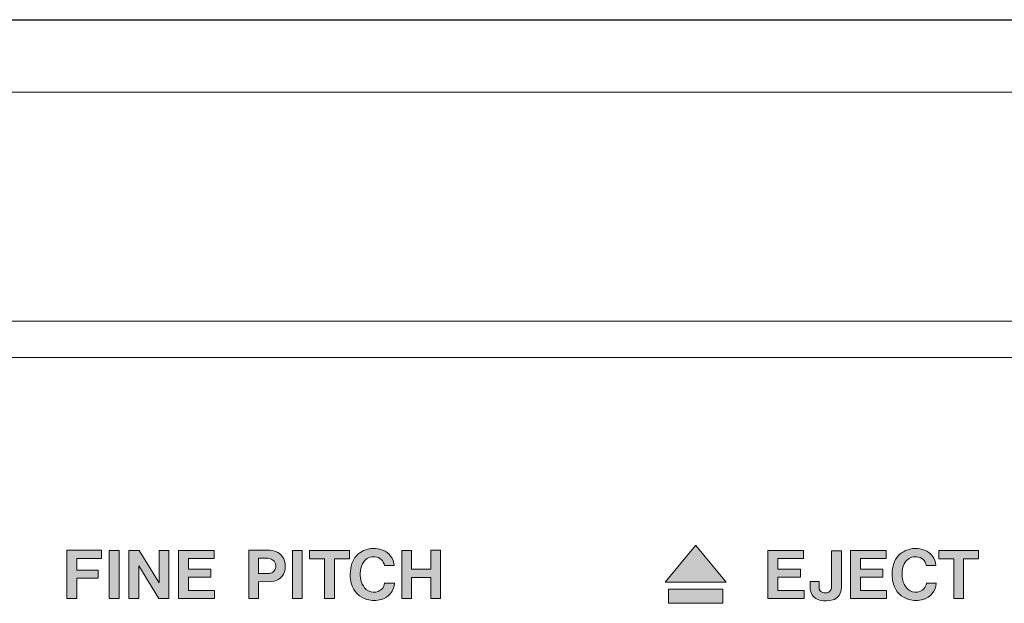
# Model space of a CAD drawing. Units: inches. Extents: x 1 to 191, y -54 to -1.
# Drawn here: x 152 to 172, y -13 to -1 of the extents above; entities that cross this region are included whole.
import ezdxf

# ---------------------------------------------------------------- set-up
doc = ezdxf.new("R2010")
doc.units = ezdxf.units.IN
doc.header["$MEASUREMENT"] = 0
doc.layers.add('BB-1000CD', color=7, linetype='Continuous')

# ---------------------------------------------------------------- blocks, each defined once
blk = doc.blocks.new('block 37')
at = {"layer": 'BB-1000CD', "lineweight": 0}
blk.add_lwpolyline([(152.78, -11.615), (152.78, -12.617), (152.989, -12.617), (152.989, -12.195), (153.428, -12.195), (153.428, -12.026), (152.987, -12.026), (152.987, -11.786), (153.5, -11.786), (153.5, -11.615), (152.78, -11.615)], dxfattribs=at)
blk = doc.blocks.new('block 38')
at = {"layer": 'BB-1000CD', "lineweight": 0}
blk.add_lwpolyline([(153.66, -11.619), (153.66, -12.617), (153.868, -12.617), (153.868, -11.619), (153.66, -11.619)], dxfattribs=at)
blk = doc.blocks.new('block 39')
at = {"layer": 'BB-1000CD', "lineweight": 0}
blk.add_lwpolyline([(154.068, -11.618), (154.068, -12.617), (154.269, -12.617), (154.269, -11.939), (154.687, -12.615), (154.897, -12.615), (154.897, -11.618), (154.695, -11.618), (154.695, -12.29), (154.282, -11.618), (154.068, -11.618)], dxfattribs=at)
blk = doc.blocks.new('block 40')
at = {"layer": 'BB-1000CD', "lineweight": 0}
blk.add_lwpolyline([(155.097, -11.619), (155.097, -12.617), (155.843, -12.617), (155.843, -12.449), (155.3, -12.449), (155.3, -12.176), (155.768, -12.176), (155.768, -12.006), (155.302, -12.006), (155.302, -11.788), (155.836, -11.788), (155.836, -11.619), (155.097, -11.619)], dxfattribs=at)
blk = doc.blocks.new('block 41')
at = {"layer": 'BB-1000CD', "lineweight": 0}
blk.add_open_spline([(156.553, -11.615), (156.553, -11.615), (156.553, -12.617), (156.553, -12.617), (156.553, -12.617), (156.755, -12.617), (156.755, -12.617), (156.755, -12.617), (156.755, -12.269), (156.755, -12.269), (156.755, -12.269), (157.016, -12.263), (157.016, -12.263), (157.162, -12.26), (157.284, -12.153), (157.305, -12.008), (157.315, -11.952), (157.311, -11.895), (157.295, -11.84), (157.259, -11.715), (157.148, -11.627), (157.019, -11.619), (156.977, -11.616), (156.933, -11.615), (156.89, -11.615), (156.89, -11.615), (156.553, -11.615), (156.553, -11.615)], degree=3, knots=[0, 0, 0, 0, 1, 1, 1, 2, 2, 2, 3, 3, 3, 4, 4, 4, 5, 5, 5, 6, 6, 6, 7, 7, 7, 8, 8, 8, 9, 9, 9, 9], dxfattribs=at)
blk = doc.blocks.new('block 42')
at = {"layer": 'BB-1000CD', "lineweight": 0}
blk.add_open_spline([(156.756, -11.781), (156.756, -11.781), (156.946, -11.781), (156.946, -11.781), (156.997, -11.781), (157.046, -11.804), (157.078, -11.845), (157.104, -11.878), (157.116, -11.92), (157.111, -11.962), (157.105, -12.004), (157.084, -12.042), (157.05, -12.068), (157.023, -12.086), (156.991, -12.097), (156.958, -12.099), (156.958, -12.099), (156.756, -12.099), (156.756, -12.099), (156.756, -12.099), (156.756, -11.781), (156.756, -11.781)], degree=3, knots=[0, 0, 0, 0, 1, 1, 1, 2, 2, 2, 3, 3, 3, 4, 4, 4, 5, 5, 5, 6, 6, 6, 7, 7, 7, 7], dxfattribs=at)
blk = doc.blocks.new('block 43')
at = {"layer": 'BB-1000CD', "lineweight": 0}
blk.add_lwpolyline([(157.456, -11.619), (157.456, -12.617), (157.663, -12.617), (157.663, -11.619), (157.456, -11.619)], dxfattribs=at)
blk = doc.blocks.new('block 44')
at = {"layer": 'BB-1000CD', "lineweight": 0}
blk.add_lwpolyline([(157.813, -11.618), (157.813, -11.79), (158.123, -11.79), (158.123, -12.617), (158.327, -12.617), (158.327, -11.79), (158.638, -11.79), (158.638, -11.618), (157.813, -11.618)], dxfattribs=at)
blk = doc.blocks.new('block 45')
at = {"layer": 'BB-1000CD', "lineweight": 0}
blk.add_open_spline([(159.568, -11.93), (159.556, -11.787), (159.464, -11.664), (159.331, -11.613), (159.202, -11.563), (159.059, -11.567), (158.933, -11.624), (158.818, -11.674), (158.73, -11.771), (158.693, -11.891), (158.648, -12.03), (158.646, -12.18), (158.685, -12.321), (158.73, -12.473), (158.849, -12.592), (159.002, -12.636), (159.1, -12.664), (159.205, -12.663), (159.303, -12.634), (159.454, -12.59), (159.562, -12.457), (159.576, -12.3), (159.576, -12.3), (159.367, -12.3), (159.367, -12.3), (159.362, -12.341), (159.345, -12.38), (159.319, -12.412), (159.27, -12.462), (159.202, -12.488), (159.133, -12.485), (159.063, -12.481), (158.997, -12.447), (158.954, -12.393), (158.917, -12.346), (158.89, -12.291), (158.877, -12.233), (158.865, -12.171), (158.861, -12.108), (158.867, -12.045), (158.873, -11.977), (158.897, -11.912), (158.936, -11.856), (158.989, -11.781), (159.079, -11.741), (159.17, -11.75), (159.269, -11.757), (159.35, -11.831), (159.366, -11.93), (159.366, -11.93), (159.568, -11.93), (159.568, -11.93)], degree=3, knots=[0, 0, 0, 0, 1, 1, 1, 2, 2, 2, 3, 3, 3, 4, 4, 4, 5, 5, 5, 6, 6, 6, 7, 7, 7, 8, 8, 8, 9, 9, 9, 10, 10, 10, 11, 11, 11, 12, 12, 12, 13, 13, 13, 14, 14, 14, 15, 15, 15, 16, 16, 16, 17, 17, 17, 17], dxfattribs=at)
blk = doc.blocks.new('block 46')
at = {"layer": 'BB-1000CD', "lineweight": 0}
blk.add_lwpolyline([(160.325, -11.615), (160.325, -12.005), (159.927, -12.005), (159.927, -11.618), (159.725, -11.618), (159.725, -12.617), (159.929, -12.617), (159.929, -12.177), (160.328, -12.177), (160.328, -12.614), (160.531, -12.614), (160.531, -11.615), (160.325, -11.615)], dxfattribs=at)
blk = doc.blocks.new('block 201')
at = {"layer": 'BB-1000CD', "lineweight": 0}
blk.add_lwpolyline([(167.32, -11.618), (167.32, -12.617), (168.067, -12.617), (168.067, -12.449), (167.524, -12.449), (167.524, -12.175), (167.992, -12.175), (167.992, -12.006), (167.525, -12.006), (167.525, -11.788), (168.059, -11.788), (168.059, -11.618), (167.32, -11.618)], dxfattribs=at)
blk = doc.blocks.new('block 202')
at = {"layer": 'BB-1000CD', "lineweight": 0}
blk.add_open_spline([(168.634, -11.628), (168.634, -11.628), (168.634, -12.395), (168.634, -12.395), (168.634, -12.444), (168.599, -12.486), (168.551, -12.496), (168.519, -12.503), (168.486, -12.502), (168.454, -12.493), (168.41, -12.478), (168.38, -12.437), (168.378, -12.39), (168.378, -12.39), (168.378, -12.266), (168.378, -12.266), (168.378, -12.266), (168.193, -12.266), (168.193, -12.266), (168.19, -12.324), (168.192, -12.382), (168.198, -12.439), (168.2, -12.453), (168.202, -12.465), (168.206, -12.478), (168.238, -12.568), (168.314, -12.635), (168.408, -12.655), (168.492, -12.672), (168.58, -12.67), (168.662, -12.646), (168.758, -12.619), (168.828, -12.534), (168.836, -12.434), (168.836, -12.434), (168.843, -12.381), (168.843, -12.381), (168.843, -12.381), (168.843, -11.628), (168.843, -11.628), (168.843, -11.628), (168.634, -11.628), (168.634, -11.628)], degree=3, knots=[0, 0, 0, 0, 1, 1, 1, 2, 2, 2, 3, 3, 3, 4, 4, 4, 5, 5, 5, 6, 6, 6, 7, 7, 7, 8, 8, 8, 9, 9, 9, 10, 10, 10, 11, 11, 11, 12, 12, 12, 13, 13, 13, 14, 14, 14, 14], dxfattribs=at)
blk = doc.blocks.new('block 203')
at = {"layer": 'BB-1000CD', "lineweight": 0}
blk.add_lwpolyline([(169.033, -11.618), (169.033, -12.617), (169.779, -12.617), (169.779, -12.449), (169.236, -12.449), (169.236, -12.175), (169.704, -12.175), (169.704, -12.006), (169.238, -12.006), (169.238, -11.788), (169.771, -11.788), (169.771, -11.618), (169.033, -11.618)], dxfattribs=at)
blk = doc.blocks.new('block 204')
at = {"layer": 'BB-1000CD', "lineweight": 0}
blk.add_open_spline([(170.804, -11.929), (170.792, -11.787), (170.7, -11.664), (170.567, -11.613), (170.439, -11.563), (170.296, -11.567), (170.17, -11.624), (170.055, -11.674), (169.966, -11.771), (169.929, -11.891), (169.885, -12.03), (169.882, -12.18), (169.922, -12.321), (169.966, -12.473), (170.085, -12.592), (170.238, -12.636), (170.337, -12.664), (170.441, -12.663), (170.54, -12.634), (170.691, -12.59), (170.799, -12.457), (170.811, -12.3), (170.811, -12.3), (170.604, -12.3), (170.604, -12.3), (170.598, -12.341), (170.581, -12.38), (170.555, -12.412), (170.506, -12.462), (170.438, -12.488), (170.368, -12.485), (170.298, -12.481), (170.234, -12.447), (170.191, -12.392), (170.153, -12.346), (170.127, -12.291), (170.114, -12.233), (170.101, -12.171), (170.097, -12.108), (170.103, -12.045), (170.109, -11.977), (170.132, -11.912), (170.172, -11.856), (170.225, -11.781), (170.315, -11.74), (170.406, -11.75), (170.505, -11.757), (170.586, -11.831), (170.603, -11.929), (170.603, -11.929), (170.804, -11.929), (170.804, -11.929)], degree=3, knots=[0, 0, 0, 0, 1, 1, 1, 2, 2, 2, 3, 3, 3, 4, 4, 4, 5, 5, 5, 6, 6, 6, 7, 7, 7, 8, 8, 8, 9, 9, 9, 10, 10, 10, 11, 11, 11, 12, 12, 12, 13, 13, 13, 14, 14, 14, 15, 15, 15, 16, 16, 16, 17, 17, 17, 17], dxfattribs=at)
blk = doc.blocks.new('block 205')
at = {"layer": 'BB-1000CD', "lineweight": 0}
blk.add_lwpolyline([(170.861, -11.618), (170.861, -11.79), (171.171, -11.79), (171.171, -12.617), (171.376, -12.617), (171.376, -11.79), (171.686, -11.79), (171.686, -11.618), (170.861, -11.618)], dxfattribs=at)
blk = doc.blocks.new('block 206')
at = {"layer": 'BB-1000CD', "lineweight": 0}
blk.add_lwpolyline([(165.823, -11.516), (165.819, -11.516), (165.186, -12.274), (166.455, -12.274), (165.823, -11.516)], dxfattribs=at)
blk = doc.blocks.new('block 207')
at = {"layer": 'BB-1000CD', "lineweight": 0}
blk.add_lwpolyline([(165.26, -12.419), (165.26, -12.715), (166.383, -12.715), (166.383, -12.419), (165.26, -12.419)], dxfattribs=at)

msp = doc.modelspace()

# ---------------------------------------------------------------- hatches: boundary and pattern name
at = {"layer": 'BB-1000CD', "true_color": 0x221714}
h = msp.add_hatch(color=179, dxfattribs=at)
h.dxf.hatch_style = 2
h.paths.add_polyline_path([(152.78, -11.615), (152.78, -12.617), (152.989, -12.617), (152.989, -12.195), (153.428, -12.195), (153.428, -12.026), (152.987, -12.026), (152.987, -11.786), (153.5, -11.786), (153.5, -11.615)])
h.paths.add_polyline_path([(153.66, -11.619), (153.66, -12.617), (153.868, -12.617), (153.868, -11.619)])
h.paths.add_polyline_path([(154.068, -11.618), (154.068, -12.617), (154.269, -12.617), (154.269, -11.939), (154.687, -12.615), (154.897, -12.615), (154.897, -11.618), (154.695, -11.618), (154.695, -12.29), (154.282, -11.618)])
h.paths.add_polyline_path([(155.097, -11.619), (155.097, -12.617), (155.843, -12.617), (155.843, -12.449), (155.3, -12.449), (155.3, -12.176), (155.768, -12.176), (155.768, -12.006), (155.302, -12.006), (155.302, -11.788), (155.836, -11.788), (155.836, -11.619)])
edge = h.paths.add_edge_path()
edge.add_spline(control_points=[(156.553, -11.615), (156.553, -11.615), (156.553, -12.617), (156.553, -12.617), (156.553, -12.617), (156.755, -12.617), (156.755, -12.617), (156.755, -12.617), (156.755, -12.269), (156.755, -12.269), (156.755, -12.269), (157.016, -12.263), (157.016, -12.263), (157.162, -12.26), (157.284, -12.153), (157.305, -12.008), (157.315, -11.952), (157.311, -11.895), (157.295, -11.84), (157.259, -11.715), (157.148, -11.627), (157.019, -11.619), (156.977, -11.616), (156.933, -11.615), (156.89, -11.615), (156.89, -11.615), (156.553, -11.615), (156.553, -11.615)], knot_values=[0, 0, 0, 0, 1, 1, 1, 2, 2, 2, 3, 3, 3, 4, 4, 4, 5, 5, 5, 6, 6, 6, 7, 7, 7, 8, 8, 8, 9, 9, 9, 9], degree=3, periodic=1)
edge = h.paths.add_edge_path()
edge.add_spline(control_points=[(156.756, -11.781), (156.756, -11.781), (156.946, -11.781), (156.946, -11.781), (156.997, -11.781), (157.046, -11.804), (157.078, -11.845), (157.104, -11.878), (157.116, -11.92), (157.111, -11.962), (157.105, -12.004), (157.084, -12.042), (157.05, -12.068), (157.023, -12.086), (156.991, -12.097), (156.958, -12.099), (156.958, -12.099), (156.756, -12.099), (156.756, -12.099), (156.756, -12.099), (156.756, -11.781), (156.756, -11.781)], knot_values=[0, 0, 0, 0, 1, 1, 1, 2, 2, 2, 3, 3, 3, 4, 4, 4, 5, 5, 5, 6, 6, 6, 7, 7, 7, 7], degree=3, periodic=1)
h.paths.add_polyline_path([(157.456, -11.619), (157.456, -12.617), (157.663, -12.617), (157.663, -11.619)])
h.paths.add_polyline_path([(157.813, -11.618), (157.813, -11.79), (158.123, -11.79), (158.123, -12.617), (158.327, -12.617), (158.327, -11.79), (158.638, -11.79), (158.638, -11.618)])
edge = h.paths.add_edge_path()
edge.add_spline(control_points=[(159.568, -11.93), (159.556, -11.787), (159.464, -11.664), (159.331, -11.613), (159.202, -11.563), (159.059, -11.567), (158.933, -11.624), (158.818, -11.674), (158.73, -11.771), (158.693, -11.891), (158.648, -12.03), (158.646, -12.18), (158.685, -12.321), (158.73, -12.473), (158.849, -12.592), (159.002, -12.636), (159.1, -12.664), (159.205, -12.663), (159.303, -12.634), (159.454, -12.59), (159.562, -12.457), (159.576, -12.3), (159.576, -12.3), (159.367, -12.3), (159.367, -12.3), (159.362, -12.341), (159.345, -12.38), (159.319, -12.412), (159.27, -12.462), (159.202, -12.488), (159.133, -12.485), (159.063, -12.481), (158.997, -12.447), (158.954, -12.393), (158.917, -12.346), (158.89, -12.291), (158.877, -12.233), (158.865, -12.171), (158.861, -12.108), (158.867, -12.045), (158.873, -11.977), (158.897, -11.912), (158.936, -11.856), (158.989, -11.781), (159.079, -11.741), (159.17, -11.75), (159.269, -11.757), (159.35, -11.831), (159.366, -11.93), (159.366, -11.93), (159.568, -11.93), (159.568, -11.93)], knot_values=[0, 0, 0, 0, 1, 1, 1, 2, 2, 2, 3, 3, 3, 4, 4, 4, 5, 5, 5, 6, 6, 6, 7, 7, 7, 8, 8, 8, 9, 9, 9, 10, 10, 10, 11, 11, 11, 12, 12, 12, 13, 13, 13, 14, 14, 14, 15, 15, 15, 16, 16, 16, 17, 17, 17, 17], degree=3, periodic=1)
h.paths.add_polyline_path([(160.325, -11.615), (160.325, -12.005), (159.927, -12.005), (159.927, -11.618), (159.725, -11.618), (159.725, -12.617), (159.929, -12.617), (159.929, -12.177), (160.328, -12.177), (160.328, -12.614), (160.531, -12.614), (160.531, -11.615)])
h = msp.add_hatch(color=179, dxfattribs=at)
h.dxf.hatch_style = 2
h.paths.add_polyline_path([(165.823, -11.516), (165.819, -11.516), (165.186, -12.274), (166.455, -12.274)])
h.paths.add_polyline_path([(165.26, -12.419), (165.26, -12.715), (166.383, -12.715), (166.383, -12.419)])
h = msp.add_hatch(color=179, dxfattribs=at)
h.dxf.hatch_style = 2
h.paths.add_polyline_path([(167.32, -11.618), (167.32, -12.617), (168.067, -12.617), (168.067, -12.449), (167.524, -12.449), (167.524, -12.175), (167.992, -12.175), (167.992, -12.006), (167.525, -12.006), (167.525, -11.788), (168.059, -11.788), (168.059, -11.618)])
edge = h.paths.add_edge_path()
edge.add_spline(control_points=[(168.634, -11.628), (168.634, -11.628), (168.634, -12.395), (168.634, -12.395), (168.634, -12.444), (168.599, -12.486), (168.551, -12.496), (168.519, -12.503), (168.486, -12.502), (168.454, -12.493), (168.41, -12.478), (168.38, -12.437), (168.378, -12.39), (168.378, -12.39), (168.378, -12.266), (168.378, -12.266), (168.378, -12.266), (168.193, -12.266), (168.193, -12.266), (168.19, -12.324), (168.192, -12.382), (168.198, -12.439), (168.2, -12.453), (168.202, -12.465), (168.206, -12.478), (168.238, -12.568), (168.314, -12.635), (168.408, -12.655), (168.492, -12.672), (168.58, -12.67), (168.662, -12.646), (168.758, -12.619), (168.828, -12.534), (168.836, -12.434), (168.836, -12.434), (168.843, -12.381), (168.843, -12.381), (168.843, -12.381), (168.843, -11.628), (168.843, -11.628), (168.843, -11.628), (168.634, -11.628), (168.634, -11.628)], knot_values=[0, 0, 0, 0, 1, 1, 1, 2, 2, 2, 3, 3, 3, 4, 4, 4, 5, 5, 5, 6, 6, 6, 7, 7, 7, 8, 8, 8, 9, 9, 9, 10, 10, 10, 11, 11, 11, 12, 12, 12, 13, 13, 13, 14, 14, 14, 14], degree=3, periodic=1)
h.paths.add_polyline_path([(169.033, -11.618), (169.033, -12.617), (169.779, -12.617), (169.779, -12.449), (169.236, -12.449), (169.236, -12.175), (169.704, -12.175), (169.704, -12.006), (169.238, -12.006), (169.238, -11.788), (169.771, -11.788), (169.771, -11.618)])
edge = h.paths.add_edge_path()
edge.add_spline(control_points=[(170.804, -11.929), (170.792, -11.787), (170.7, -11.664), (170.567, -11.613), (170.439, -11.563), (170.296, -11.567), (170.17, -11.624), (170.055, -11.674), (169.966, -11.771), (169.929, -11.891), (169.885, -12.03), (169.882, -12.18), (169.922, -12.321), (169.966, -12.473), (170.085, -12.592), (170.238, -12.636), (170.337, -12.664), (170.441, -12.663), (170.54, -12.634), (170.691, -12.59), (170.799, -12.457), (170.811, -12.3), (170.811, -12.3), (170.604, -12.3), (170.604, -12.3), (170.598, -12.341), (170.581, -12.38), (170.555, -12.412), (170.506, -12.462), (170.438, -12.488), (170.368, -12.485), (170.298, -12.481), (170.234, -12.447), (170.191, -12.392), (170.153, -12.346), (170.127, -12.291), (170.114, -12.233), (170.101, -12.171), (170.097, -12.108), (170.103, -12.045), (170.109, -11.977), (170.132, -11.912), (170.172, -11.856), (170.225, -11.781), (170.315, -11.74), (170.406, -11.75), (170.505, -11.757), (170.586, -11.831), (170.603, -11.929), (170.603, -11.929), (170.804, -11.929), (170.804, -11.929)], knot_values=[0, 0, 0, 0, 1, 1, 1, 2, 2, 2, 3, 3, 3, 4, 4, 4, 5, 5, 5, 6, 6, 6, 7, 7, 7, 8, 8, 8, 9, 9, 9, 10, 10, 10, 11, 11, 11, 12, 12, 12, 13, 13, 13, 14, 14, 14, 15, 15, 15, 16, 16, 16, 17, 17, 17, 17], degree=3, periodic=1)
h.paths.add_polyline_path([(170.861, -11.618), (170.861, -11.79), (171.171, -11.79), (171.171, -12.617), (171.376, -12.617), (171.376, -11.79), (171.686, -11.79), (171.686, -11.618)])

# ---------------------------------------------------------------- linework, layer by layer
at = {"layer": 'BB-1000CD', "color": 179, "lineweight": 25, "true_color": 0x221714}
msp.add_lwpolyline([(9.447, -0.617), (181.864, -0.617)], dxfattribs=at)
at = {"layer": 'BB-1000CD', "color": 179, "lineweight": 9, "true_color": 0x221714}
for points in [[(0.917, -2.117), (190.394, -2.117)], [(17.155, -6.867), (174.156, -6.867)], [(17.155, -7.617), (174.156, -7.617)]]:
    msp.add_lwpolyline(points, dxfattribs=at)

# ---------------------------------------------------------------- block references
at = {"layer": 'BB-1000CD'}
for name in ['block 37', 'block 38', 'block 39', 'block 40', 'block 41', 'block 43', 'block 44', 'block 45', 'block 46', 'block 206', 'block 201', 'block 202', 'block 203', 'block 204', 'block 205', 'block 42', 'block 207']:
    msp.add_blockref(name, (0, 0), dxfattribs=at)

doc.saveas('drawing.dxf')
